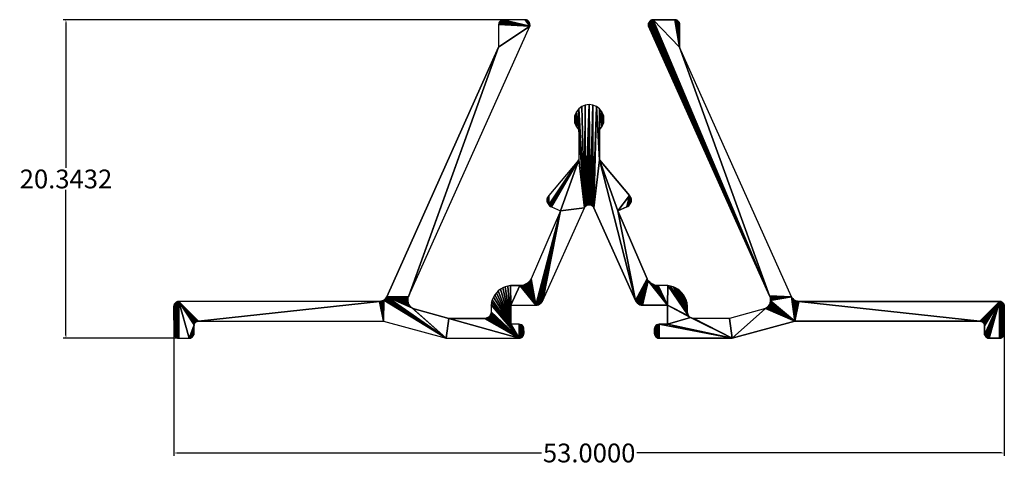
# Model space of a CAD drawing. Units: millimetres. Extents: x 7742.1 to 7804.9, y 6714.5 to 6743.
import ezdxf

# ---------------------------------------------------------------- set-up
doc = ezdxf.new("R2010")
doc.units = ezdxf.units.MM
doc.layers.add('TTQR Cotas', color=10, linetype='Continuous')
doc.styles.get("Standard").update_dxf_attribs({"font": 'arial.ttf'})
doc.dimstyles.get("Standard").update_dxf_attribs({"dimtxt": 0.18, "dimasz": 0.18, "dimexe": 0.18, "dimexo": 0.0625, "dimgap": 0.09, "dimtad": 0, "dimtih": 1, "dimtoh": 1, "dimdec": 4, "dimzin": 0, "dimdsep": 46, "dimtxsty": 'Standard', "dimcen": 0.09, "dimadec": 0, "dimazin": 0, "dimtfac": 1, "dimtdec": 4, "dimtofl": 0, "dimtmove": 0, "dimatfit": 3, "dimfxl": 1, "dimtolj": 1, "dimtzin": 0, "dimarcsym": 0})

# ---------------------------------------------------------------- blocks, each defined once
blk = doc.blocks.new('*D9')
at = {"layer": 'Defpoints', "color": 0, "transparency": 16777216}
for p in [(7751.936, 6722.937), (7804.936, 6722.937), (7804.936, 6715.312)]:
    blk.add_point(p, dxfattribs=at)
at = {"layer": 'TTQR Cotas', "color": 0, "lineweight": -2, "transparency": 16777216}
for p, q in [((7751.936, 6722.874), (7751.936, 6715.132)), ((7804.936, 6722.874), (7804.936, 6715.132)), ((7752.116, 6715.312), (7775.391, 6715.312)), ((7804.756, 6715.312), (7781.481, 6715.312))]:
    blk.add_line(p, q, dxfattribs=at)
at = {"layer": 'TTQR Cotas', "color": 0, "transparency": 16777216}
for points in [[(7752.116, 6715.342), (7752.116, 6715.282), (7751.936, 6715.312)], [(7804.756, 6715.342), (7804.756, 6715.282), (7804.936, 6715.312)]]:
    blk.add_solid(points, dxfattribs=at)
at = {"layer": 'TTQR Cotas', "color": 0, "transparency": 16777216, "insert": (7778.436, 6715.312), "char_height": 1.2, "attachment_point": 5}
blk.add_mtext('\\A1;53.0000', dxfattribs=at)
blk = doc.blocks.new('*D10')
at = {"layer": 'Defpoints', "color": 0, "transparency": 16777216}
for p in [(7745.04, 6742.981), (7772.957, 6742.981), (7752.234, 6722.638)]:
    blk.add_point(p, dxfattribs=at)
at = {"layer": 'TTQR Cotas', "color": 0, "lineweight": -2, "transparency": 16777216}
for p, q in [((7772.895, 6742.981), (7744.86, 6742.981)), ((7745.04, 6742.801), (7745.04, 6733.513)), ((7745.04, 6722.818), (7745.04, 6732.107)), ((7752.172, 6722.638), (7744.86, 6722.638))]:
    blk.add_line(p, q, dxfattribs=at)
at = {"layer": 'TTQR Cotas', "color": 0, "transparency": 16777216}
for points in [[(7745.01, 6742.801), (7745.07, 6742.801), (7745.04, 6742.981)], [(7745.01, 6722.818), (7745.07, 6722.818), (7745.04, 6722.638)]]:
    blk.add_solid(points, dxfattribs=at)
at = {"layer": 'TTQR Cotas', "color": 0, "transparency": 16777216, "insert": (7745.04, 6732.81), "char_height": 1.2, "attachment_point": 5}
blk.add_mtext('\\A1;20.3432', dxfattribs=at)

msp = doc.modelspace()

# ---------------------------------------------------------------- linework, layer by layer
for p, q in [((7766.93153, 6725.35015), (7774.64898, 6742.56145)), ((7772.66899, 6742.76033), (7772.65882, 6742.68312)), ((7772.65882, 6742.68312), (7772.65882, 6741.22204)), ((7772.69879, 6742.83229), (7772.66899, 6742.76033)), ((7772.7462, 6742.89408), (7772.69879, 6742.83229)), ((7772.80799, 6742.94149), (7772.7462, 6742.89408)), ((7772.87995, 6742.97129), (7772.80799, 6742.94149)), ((7772.95716, 6742.98146), (7772.87995, 6742.97129)), ((7774.35064, 6742.98146), (7772.95716, 6742.98146)), ((7774.42785, 6742.97129), (7774.35064, 6742.98146)), ((7774.49981, 6742.94149), (7774.42785, 6742.97129)), ((7774.5616, 6742.89408), (7774.49981, 6742.94149)), ((7774.60901, 6742.83229), (7774.5616, 6742.89408)), ((7774.63881, 6742.76033), (7774.60901, 6742.83229)), ((7774.64898, 6742.68312), (7774.63881, 6742.76033)), ((7774.64898, 6742.56145), (7774.64898, 6742.68312)), ((7782.22279, 6742.68312), (7782.23296, 6742.76033)), ((7782.22279, 6742.56145), (7782.22279, 6742.68312)), ((7789.94024, 6725.35015), (7782.22279, 6742.56145)), ((7782.26276, 6742.83229), (7782.23296, 6742.76033)), ((7782.31017, 6742.89408), (7782.26276, 6742.83229)), ((7782.37196, 6742.94149), (7782.31017, 6742.89408)), ((7782.44392, 6742.97129), (7782.37196, 6742.94149)), ((7782.44392, 6742.97129), (7782.52113, 6742.98146)), ((7782.52113, 6742.98146), (7783.91461, 6742.98146)), ((7783.91461, 6742.98146), (7783.99183, 6742.97129)), ((7784.06378, 6742.94149), (7783.99183, 6742.97129)), ((7784.12557, 6742.89408), (7784.06378, 6742.94149)), ((7784.17298, 6742.83229), (7784.12557, 6742.89408)), ((7784.20278, 6742.76033), (7784.17298, 6742.83229)), ((7784.20278, 6742.76033), (7784.21295, 6742.68312)), ((7784.21295, 6742.68312), (7784.21295, 6741.22204)), ((7765.5133, 6725.28626), (7772.65882, 6741.22204)), ((7791.35847, 6725.28626), (7784.21295, 6741.22204)), ((7777.76906, 6735.95405), (7777.76906, 6734.04016)), ((7779.10271, 6735.95405), (7779.10271, 6734.04016)), ((7777.76906, 6734.04016), (7775.85478, 6731.75014)), ((7779.10271, 6734.04016), (7781.01699, 6731.75014)), ((7776.6006, 6730.78118), (7774.7378, 6726.43457)), ((7775.48577, 6725.0406), (7778.1391, 6730.96826)), ((7776.02788, 6731.02663), (7776.6006, 6730.78118)), ((7781.386, 6725.0406), (7778.73267, 6730.96826)), ((7780.8439, 6731.02663), (7780.27117, 6730.78118)), ((7780.27117, 6730.78118), (7782.13397, 6726.43457)), ((7773.41476, 6726.00113), (7774.021, 6726.00113)), ((7783.45701, 6726.00113), (7782.85077, 6726.00113)), ((7752.02327, 6724.90054), (7751.97586, 6724.83875)), ((7752.08505, 6724.94795), (7752.02327, 6724.90054)), ((7752.15701, 6724.97776), (7752.08505, 6724.94795)), ((7752.23422, 6724.98792), (7752.15701, 6724.97776)), ((7765.05257, 6724.98792), (7752.23422, 6724.98792)), ((7765.14175, 6724.99809), (7765.05257, 6724.98792)), ((7765.23397, 6725.02789), (7765.14175, 6724.99809)), ((7765.32295, 6725.0753), (7765.23397, 6725.02789)), ((7765.40261, 6725.13709), (7765.32295, 6725.0753)), ((7765.46754, 6725.20904), (7765.40261, 6725.13709)), ((7765.46754, 6725.20904), (7765.5133, 6725.28626)), ((7775.44007, 6724.96338), (7775.37521, 6724.89143)), ((7775.44007, 6724.96338), (7775.48577, 6725.0406)), ((7781.4317, 6724.96338), (7781.386, 6725.0406)), ((7781.4317, 6724.96338), (7781.49656, 6724.89143)), ((7791.40423, 6725.20904), (7791.35847, 6725.28626)), ((7791.46916, 6725.13709), (7791.40423, 6725.20904)), ((7791.54882, 6725.0753), (7791.46916, 6725.13709)), ((7791.6378, 6725.02789), (7791.54882, 6725.0753)), ((7791.73002, 6724.99809), (7791.6378, 6725.02789)), ((7791.73002, 6724.99809), (7791.8192, 6724.98792)), ((7791.8192, 6724.98792), (7804.63755, 6724.98792)), ((7804.63755, 6724.98792), (7804.71476, 6724.97776)), ((7804.78672, 6724.94795), (7804.71476, 6724.97776)), ((7804.8485, 6724.90054), (7804.78672, 6724.94795)), ((7804.89592, 6724.83875), (7804.8485, 6724.90054)), ((7751.94605, 6724.7668), (7751.93589, 6724.68958)), ((7751.93589, 6724.68958), (7751.93589, 6722.9366)), ((7751.97586, 6724.83875), (7751.94605, 6724.7668)), ((7767.1762, 6724.5288), (7769.47443, 6723.90621)), ((7772.17445, 6724.76322), (7772.17445, 6724.33471)), ((7773.44239, 6724.74226), (7775.02537, 6724.74226)), ((7773.44239, 6723.53771), (7773.44239, 6724.74226)), ((7775.02537, 6724.74226), (7775.11452, 6724.75242)), ((7775.20669, 6724.78223), (7775.11452, 6724.75242)), ((7775.29561, 6724.82964), (7775.20669, 6724.78223)), ((7775.37521, 6724.89143), (7775.29561, 6724.82964)), ((7781.49656, 6724.89143), (7781.57616, 6724.82964)), ((7781.57616, 6724.82964), (7781.66508, 6724.78223)), ((7781.66508, 6724.78223), (7781.75726, 6724.75242)), ((7781.8464, 6724.74226), (7781.75726, 6724.75242)), ((7783.42938, 6724.74226), (7781.8464, 6724.74226)), ((7783.42938, 6723.53771), (7783.42938, 6724.74226)), ((7784.69732, 6724.76322), (7784.69732, 6724.33471)), ((7789.69557, 6724.5288), (7787.39734, 6723.90621)), ((7804.92572, 6724.7668), (7804.89592, 6724.83875)), ((7804.92572, 6724.7668), (7804.93589, 6724.68958)), ((7804.93589, 6724.68958), (7804.93589, 6722.9366)), ((7753.29121, 6723.6326), (7753.353, 6723.68001)), ((7753.353, 6723.68001), (7753.42495, 6723.70981)), ((7753.42495, 6723.70981), (7753.50217, 6723.71998)), ((7753.50217, 6723.71998), (7765.31268, 6723.71998)), ((7765.31268, 6723.71998), (7769.30573, 6722.63826)), ((7769.47443, 6723.90621), (7771.74594, 6723.90621)), ((7787.39734, 6723.90621), (7785.12583, 6723.90621)), ((7791.55909, 6723.71998), (7787.56604, 6722.63826)), ((7803.3696, 6723.71998), (7791.55909, 6723.71998)), ((7803.3696, 6723.71998), (7803.44682, 6723.70981)), ((7803.44682, 6723.70981), (7803.51877, 6723.68001)), ((7803.51877, 6723.68001), (7803.58056, 6723.6326)), ((7753.20383, 6723.42164), (7753.21399, 6723.49885)), ((7753.20383, 6722.9366), (7753.20383, 6723.42164)), ((7753.21399, 6723.49885), (7753.2438, 6723.57081)), ((7753.2438, 6723.57081), (7753.29121, 6723.6326)), ((7773.96425, 6723.53771), (7773.44239, 6723.53771)), ((7774.04147, 6723.52755), (7773.96425, 6723.53771)), ((7774.11342, 6723.49774), (7774.04147, 6723.52755)), ((7774.17521, 6723.45033), (7774.11342, 6723.49774)), ((7774.22262, 6723.38854), (7774.17521, 6723.45033)), ((7774.25243, 6723.31659), (7774.22262, 6723.38854)), ((7774.26259, 6723.23937), (7774.25243, 6723.31659)), ((7774.26259, 6722.9366), (7774.26259, 6723.23937)), ((7782.60918, 6723.23937), (7782.61934, 6723.31659)), ((7782.60918, 6722.9366), (7782.60918, 6723.23937)), ((7782.64915, 6723.38854), (7782.61934, 6723.31659)), ((7782.69656, 6723.45033), (7782.64915, 6723.38854)), ((7782.75835, 6723.49774), (7782.69656, 6723.45033)), ((7782.8303, 6723.52755), (7782.75835, 6723.49774)), ((7782.8303, 6723.52755), (7782.90752, 6723.53771)), ((7782.90752, 6723.53771), (7783.42938, 6723.53771)), ((7803.58056, 6723.6326), (7803.62797, 6723.57081)), ((7803.62797, 6723.57081), (7803.65778, 6723.49885)), ((7803.65778, 6723.49885), (7803.66794, 6723.42164)), ((7803.66794, 6722.9366), (7803.66794, 6723.42164)), ((7751.93589, 6722.9366), (7751.94605, 6722.85939)), ((7751.94605, 6722.85939), (7751.97586, 6722.78743)), ((7751.97586, 6722.78743), (7752.02327, 6722.72565)), ((7752.02327, 6722.72565), (7752.08505, 6722.67823)), ((7752.08505, 6722.67823), (7752.15701, 6722.64843)), ((7752.15701, 6722.64843), (7752.23422, 6722.63826)), ((7752.23422, 6722.63826), (7752.90549, 6722.63826)), ((7752.90549, 6722.63826), (7752.9827, 6722.64843)), ((7752.9827, 6722.64843), (7753.05466, 6722.67823)), ((7753.05466, 6722.67823), (7753.11645, 6722.72565)), ((7753.11645, 6722.72565), (7753.16386, 6722.78743)), ((7753.16386, 6722.78743), (7753.19366, 6722.85939)), ((7753.19366, 6722.85939), (7753.20383, 6722.9366)), ((7769.30573, 6722.63826), (7773.96425, 6722.63826)), ((7773.96425, 6722.63826), (7774.04147, 6722.64843)), ((7774.04147, 6722.64843), (7774.11342, 6722.67823)), ((7774.11342, 6722.67823), (7774.17521, 6722.72565)), ((7774.17521, 6722.72565), (7774.22262, 6722.78743)), ((7774.22262, 6722.78743), (7774.25243, 6722.85939)), ((7774.25243, 6722.85939), (7774.26259, 6722.9366)), ((7782.61934, 6722.85939), (7782.60918, 6722.9366)), ((7782.61934, 6722.85939), (7782.64915, 6722.78743)), ((7782.64915, 6722.78743), (7782.69656, 6722.72565)), ((7782.69656, 6722.72565), (7782.75835, 6722.67823)), ((7782.75835, 6722.67823), (7782.8303, 6722.64843)), ((7782.90752, 6722.63826), (7782.8303, 6722.64843)), ((7787.56604, 6722.63826), (7782.90752, 6722.63826)), ((7803.67811, 6722.85939), (7803.66794, 6722.9366)), ((7803.67811, 6722.85939), (7803.70791, 6722.78743)), ((7803.70791, 6722.78743), (7803.75532, 6722.72565)), ((7803.75532, 6722.72565), (7803.81711, 6722.67823)), ((7803.81711, 6722.67823), (7803.88907, 6722.64843)), ((7803.96628, 6722.63826), (7803.88907, 6722.64843)), ((7804.63755, 6722.63826), (7803.96628, 6722.63826)), ((7804.71476, 6722.64843), (7804.63755, 6722.63826)), ((7804.71476, 6722.64843), (7804.78672, 6722.67823)), ((7804.78672, 6722.67823), (7804.8485, 6722.72565)), ((7804.8485, 6722.72565), (7804.89592, 6722.78743)), ((7804.89592, 6722.78743), (7804.92572, 6722.85939)), ((7804.93589, 6722.9366), (7804.92572, 6722.85939))]:
    msp.add_line(p, q)

# ---------------------------------------------------------------- dimensions: what is measured, and where the dimension line sits
at = {"layer": 'TTQR Cotas'}
dim = msp.add_linear_dim(base=(7745.03977, 6742.98146), p1=(7752.23422, 6722.63826), p2=(7772.95716, 6742.98146), angle=90, dimstyle='Standard', override={"dimtxt": 1.2}, dxfattribs=at)
dim.commit()
dim.dimension.update_dxf_attribs({"geometry": '*D10', "text_midpoint": (7745.03977, 6732.80986)})
dim = msp.add_linear_dim(base=(7804.93589, 6715.31239), p1=(7751.93589, 6722.9366), p2=(7804.93589, 6722.9366), dimstyle='Standard', override={"dimtxt": 1.2}, dxfattribs=at)
dim.commit()
dim.dimension.update_dxf_attribs({"geometry": '*D9', "text_midpoint": (7778.43589, 6715.31239)})

# ---------------------------------------------------------------- meshes
mesh = msp.add_polyface()
corners = [(7765.32295, 6725.0753), (7765.31268, 6723.71998), (7769.30573, 6722.63826), (7765.40261, 6725.13709), (7765.46754, 6725.20904), (7765.5133, 6725.28626), (7767.11334, 6724.57458), (7767.05633, 6724.62747), (7767.00598, 6724.68674), (7767.1762, 6724.5288), (7769.47443, 6723.90621), (7773.96425, 6722.63826), (7771.74594, 6723.90621), (7771.80187, 6723.90987), (7771.85685, 6723.92081), (7771.90992, 6723.93883), (7771.9602, 6723.96362), (7772.0068, 6723.99476), (7772.04894, 6724.03171), (7772.0859, 6724.07386), (7772.11704, 6724.12046), (7772.14183, 6724.17073), (7772.15985, 6724.22381), (7772.17078, 6724.27878), (7772.17445, 6724.33471), (7772.17445, 6724.76322), (7772.20332, 6724.93294), (7772.25289, 6725.0978), (7772.32241, 6725.2553), (7773.44239, 6723.53771), (7772.4108, 6725.40303), (7772.51673, 6725.53874), (7772.63859, 6725.66035), (7772.7745, 6725.76602), (7772.9224, 6725.85413), (7773.08003, 6725.92334), (7773.24499, 6725.97259), (7766.90397, 6725.27743), (7772.65882, 6741.22204), (7766.93153, 6725.35015), (7774.64898, 6742.56145), (7772.65882, 6742.68312), (7772.66899, 6742.76033)]
mesh.append_faces([[corners[k] for k in face] for face in [(0, 2, 3), (3, 2, 4), (4, 2, 5), (6, 2, 9), (9, 2, 10), (10, 11, 12), (12, 11, 13), (13, 11, 14), (14, 11, 15), (15, 11, 16), (16, 11, 17), (17, 11, 18), (18, 11, 19), (19, 11, 20), (20, 11, 21), (21, 11, 22), (22, 11, 23), (23, 11, 24), (24, 11, 25), (25, 11, 26), (26, 11, 27), (27, 11, 28), (28, 29, 30), (30, 29, 31), (31, 29, 32), (32, 29, 33), (33, 29, 34), (34, 29, 35), (35, 29, 36), (5, 37, 38), (38, 40, 41), (41, 40, 42)]], dxfattribs={"vtx0": -1, "vtx1": -1})
mesh.append_faces([[corners[k] for k in face] for face in [(5, 2, 6), (28, 11, 29)]], dxfattribs={"vtx0": -1, "vtx1": -1, "vtx2": -1})
mesh.append_faces([[corners[k] for k in face] for face in [(0, 1, 2), (5, 6, 7), (5, 7, 8), (10, 2, 11), (38, 37, 39), (38, 39, 40)]], dxfattribs={"vtx0": -1, "vtx2": -1})
mesh = msp.add_polyface()
corners = [(7776.6006, 6730.78118), (7778.1391, 6730.96826), (7777.76906, 6734.04016), (7777.76906, 6735.95405), (7777.76906, 6737.28769), (7777.96437, 6737.43756), (7778.19181, 6737.53177), (7778.16984, 6731.02236), (7778.21032, 6731.06961), (7778.43589, 6737.5639), (7778.25906, 6731.10829), (7778.31428, 6731.13697), (7778.37395, 6731.15462), (7778.43589, 6731.16057), (7777.52499, 6736.3768), (7777.52499, 6736.86494), (7777.49285, 6736.62087), (7777.6192, 6736.14935), (7777.6192, 6737.09239), (7775.74834, 6731.4159), (7775.75915, 6731.55881), (7775.74819, 6731.48777), (7775.75959, 6731.34491), (7775.78096, 6731.6273), (7775.78168, 6731.27651), (7775.8131, 6731.69159), (7775.81408, 6731.21235), (7775.85478, 6731.75014), (7775.85601, 6731.15396), (7775.90645, 6731.10276), (7775.9642, 6731.05997), (7776.02788, 6731.02663), (7772.66899, 6742.76033), (7774.64898, 6742.56145), (7772.69879, 6742.83229), (7772.7462, 6742.89408), (7772.80799, 6742.94149), (7772.87995, 6742.97129), (7772.95716, 6742.98146), (7774.35064, 6742.98146), (7774.42785, 6742.97129), (7774.49981, 6742.94149), (7774.5616, 6742.89408), (7774.60901, 6742.83229), (7774.63881, 6742.76033), (7774.64898, 6742.68312)]
mesh.append_faces([[corners[k] for k in face] for face in [(14, 15, 16), (19, 20, 21), (44, 33, 45)]], dxfattribs={"vtx0": -1})
mesh.append_faces([[corners[k] for k in face] for face in [(2, 1, 3), (4, 1, 5), (5, 1, 6), (6, 8, 9), (15, 17, 18), (18, 3, 4), (20, 22, 23), (23, 24, 25), (25, 26, 27), (27, 28, 2), (32, 33, 34), (34, 33, 35), (35, 33, 36), (36, 33, 37), (37, 33, 38), (38, 33, 39), (39, 33, 40), (40, 33, 41), (41, 33, 42), (42, 33, 43), (43, 33, 44)]], dxfattribs={"vtx0": -1, "vtx1": -1})
mesh.append_faces([[corners[k] for k in face] for face in [(0, 1, 2), (3, 1, 4)]], dxfattribs={"vtx0": -1, "vtx1": -1, "vtx2": -1})
mesh.append_faces([[corners[k] for k in face] for face in [(6, 1, 7), (6, 7, 8), (9, 8, 10), (9, 10, 11), (9, 11, 12), (9, 12, 13), (15, 14, 17), (18, 17, 3), (20, 19, 22), (23, 22, 24), (2, 28, 29), (2, 29, 30), (2, 30, 31), (2, 31, 0)]], dxfattribs={"vtx0": -1, "vtx2": -1})
mesh = msp.add_polyface()
corners = [(7778.43589, 6737.5639), (7778.43589, 6731.16057), (7778.49782, 6731.15462), (7778.67996, 6737.53177), (7778.55749, 6731.13697), (7778.61271, 6731.10829), (7778.66145, 6731.06961), (7778.70193, 6731.02236), (7778.9074, 6737.43756), (7778.73267, 6730.96826), (7779.10271, 6734.04016), (7781.386, 6725.0406), (7780.27117, 6730.78118), (7782.13397, 6726.43457), (7781.8464, 6724.74226), (7782.17095, 6726.37123), (7782.52113, 6742.98146), (7784.21295, 6741.22204), (7783.91461, 6742.98146), (7783.99183, 6742.97129), (7784.06378, 6742.94149), (7784.12557, 6742.89408), (7784.17298, 6742.83229), (7784.20278, 6742.76033), (7784.21295, 6742.68312), (7781.01699, 6731.75014), (7780.8439, 6731.02663), (7780.90757, 6731.05997), (7780.96532, 6731.10276), (7781.01576, 6731.15396), (7781.05769, 6731.21235), (7781.05867, 6731.69159), (7781.09009, 6731.27651), (7781.09081, 6731.6273), (7781.11218, 6731.34491), (7781.11262, 6731.55881), (7781.12343, 6731.4159), (7781.12358, 6731.48777), (7779.10271, 6737.28769), (7779.10271, 6735.95405), (7779.25258, 6736.14935), (7779.25258, 6737.09239), (7779.34678, 6736.3768), (7779.34678, 6736.86494), (7779.37892, 6736.62087)]
mesh.append_faces([[corners[k] for k in face] for face in [(35, 36, 37), (43, 42, 44)]], dxfattribs={"vtx0": -1})
mesh.append_faces([[corners[k] for k in face] for face in [(0, 2, 3), (3, 7, 8), (12, 11, 13), (13, 14, 15), (16, 17, 18), (18, 17, 19), (19, 17, 20), (20, 17, 21), (21, 17, 22), (22, 17, 23), (25, 30, 31), (31, 32, 33), (33, 34, 35), (38, 40, 41), (41, 42, 43)]], dxfattribs={"vtx0": -1, "vtx1": -1})
mesh.append_faces([[corners[k] for k in face] for face in [(8, 9, 10), (10, 11, 12)]], dxfattribs={"vtx0": -1, "vtx1": -1, "vtx2": -1})
mesh.append_faces([[corners[k] for k in face] for face in [(0, 1, 2), (3, 2, 4), (3, 4, 5), (3, 5, 6), (3, 6, 7), (8, 7, 9), (10, 9, 11), (12, 25, 10), (25, 12, 26), (25, 26, 27), (25, 27, 28), (25, 28, 29), (25, 29, 30), (31, 30, 32), (33, 32, 34), (35, 34, 36), (10, 38, 8), (38, 10, 39), (38, 39, 40), (41, 40, 42)]], dxfattribs={"vtx0": -1, "vtx2": -1})
mesh.append_faces([[corners[k] for k in face] for face in [(24, 23, 17)]], dxfattribs={"vtx1": -1})
mesh = msp.add_polyface()
corners = [(7782.90752, 6723.53771), (7782.90752, 6722.63826), (7787.56604, 6722.63826), (7783.42938, 6723.53771), (7784.91157, 6723.96362), (7783.42938, 6724.74226), (7784.86497, 6723.99476), (7784.82283, 6724.03171), (7783.79174, 6725.92334), (7784.75473, 6724.12046), (7784.72994, 6724.17073), (7784.09727, 6725.76602), (7784.71192, 6724.22381), (7784.23319, 6725.66035), (7784.35504, 6725.53874), (7784.46097, 6725.40303), (7784.70099, 6724.27878), (7784.54936, 6725.2553), (7784.61888, 6725.0978), (7784.69732, 6724.33471), (7784.66845, 6724.93294), (7784.96185, 6723.93883), (7785.01492, 6723.92081), (7785.0699, 6723.90987), (7785.12583, 6723.90621), (7787.39734, 6723.90621), (7789.69557, 6724.5288), (7791.55909, 6723.71998), (7789.75843, 6724.57458), (7789.81544, 6724.62747), (7789.86579, 6724.68674), (7789.90878, 6724.75154), (7789.94024, 6725.35015), (7782.22279, 6742.68312), (7782.22279, 6742.56145), (7782.23296, 6742.76033), (7782.26276, 6742.83229), (7782.31017, 6742.89408), (7782.37196, 6742.94149), (7782.44392, 6742.97129), (7782.52113, 6742.98146), (7784.21295, 6741.22204), (7791.35847, 6725.28626), (7789.9678, 6725.27743), (7789.98657, 6725.20197), (7789.99629, 6725.12481), (7784.69732, 6724.76322)]
mesh.append_faces([[corners[k] for k in face] for face in [(32, 33, 34)]], dxfattribs={"vtx0": -1})
mesh.append_faces([[corners[k] for k in face] for face in [(0, 2, 3), (11, 12, 13), (13, 12, 14), (14, 12, 15), (15, 16, 17), (17, 16, 18), (18, 19, 20), (4, 2, 21), (21, 2, 22), (22, 2, 23), (23, 2, 24), (24, 2, 25), (25, 2, 26), (26, 27, 28), (28, 27, 29), (29, 27, 30), (30, 27, 31), (33, 32, 35), (35, 32, 36), (36, 32, 37), (37, 32, 38), (38, 32, 39), (39, 32, 40), (41, 32, 42)]], dxfattribs={"vtx0": -1, "vtx1": -1})
mesh.append_faces([[corners[k] for k in face] for face in [(3, 2, 4), (40, 32, 41)]], dxfattribs={"vtx0": -1, "vtx1": -1, "vtx2": -1})
mesh.append_faces([[corners[k] for k in face] for face in [(0, 1, 2), (5, 4, 6), (5, 6, 7), (8, 9, 10), (11, 10, 12), (15, 12, 16), (18, 16, 19), (26, 2, 27), (42, 32, 43), (42, 43, 44), (42, 44, 45)]], dxfattribs={"vtx0": -1, "vtx2": -1})
mesh.append_faces([[corners[k] for k in face] for face in [(46, 20, 19)]], dxfattribs={"vtx1": -1})
mesh = msp.add_polyface()
corners = [(7773.24499, 6725.97259), (7773.44239, 6723.53771), (7773.41476, 6726.00113), (7773.96425, 6722.63826), (7773.96425, 6723.53771), (7774.04147, 6722.64843), (7774.04147, 6723.52755), (7774.11342, 6722.67823), (7774.11342, 6723.49774), (7774.17521, 6722.72565), (7774.17521, 6723.45033), (7774.22262, 6722.78743), (7774.22262, 6723.38854), (7774.25243, 6722.85939), (7774.25243, 6723.31659), (7774.26259, 6722.9366), (7774.26259, 6723.23937), (7773.44239, 6724.74226), (7774.021, 6726.00113), (7775.02537, 6724.74226), (7774.09427, 6726.00445), (7774.16693, 6726.01439), (7774.2384, 6726.03087), (7774.30809, 6726.05375), (7774.37541, 6726.08285), (7774.43983, 6726.11791), (7774.50081, 6726.15867), (7774.55785, 6726.20478), (7774.61048, 6726.25586), (7774.65827, 6726.3115), (7774.70083, 6726.37123), (7774.7378, 6726.43457), (7776.6006, 6730.78118), (7775.11452, 6724.75242), (7775.20669, 6724.78223), (7775.29561, 6724.82964), (7775.37521, 6724.89143), (7775.44007, 6724.96338), (7775.48577, 6725.0406), (7778.1391, 6730.96826), (7775.8131, 6731.69159), (7775.78168, 6731.27651), (7775.81408, 6731.21235), (7775.85478, 6731.75014), (7775.85601, 6731.15396)]
mesh.append_faces([[corners[k] for k in face] for face in [(14, 15, 16)]], dxfattribs={"vtx0": -1})
mesh.append_faces([[corners[k] for k in face] for face in [(0, 1, 2), (1, 3, 4), (4, 5, 6), (6, 7, 8), (8, 9, 10), (10, 11, 12), (12, 13, 14), (2, 17, 18), (17, 2, 1), (18, 19, 20), (20, 19, 21), (21, 19, 22), (22, 19, 23), (23, 19, 24), (24, 19, 25), (25, 19, 26), (26, 19, 27), (27, 19, 28), (28, 19, 29), (29, 19, 30), (30, 19, 31), (31, 19, 32)]], dxfattribs={"vtx0": -1, "vtx1": -1})
mesh.append_faces([[corners[k] for k in face] for face in [(4, 3, 5), (6, 5, 7), (8, 7, 9), (10, 9, 11), (12, 11, 13), (14, 13, 15), (18, 17, 19), (32, 19, 33), (32, 33, 34), (32, 34, 35), (32, 35, 36), (32, 36, 37), (32, 37, 38), (32, 38, 39), (40, 41, 42), (43, 42, 44)]], dxfattribs={"vtx0": -1, "vtx2": -1})
mesh = msp.add_polyface()
corners = [(7782.13397, 6726.43457), (7781.386, 6725.0406), (7781.4317, 6724.96338), (7781.49656, 6724.89143), (7781.57616, 6724.82964), (7781.66508, 6724.78223), (7781.75726, 6724.75242), (7781.8464, 6724.74226), (7782.17095, 6726.37123), (7782.2135, 6726.3115), (7783.42938, 6724.74226), (7782.26129, 6726.25586), (7782.31393, 6726.20478), (7782.37096, 6726.15867), (7782.43194, 6726.11791), (7782.49636, 6726.08285), (7782.56368, 6726.05375), (7782.63337, 6726.03087), (7782.70484, 6726.01439), (7782.7775, 6726.00445), (7782.85077, 6726.00113), (7783.45701, 6726.00113), (7782.61934, 6722.85939), (7782.60918, 6723.23937), (7782.60918, 6722.9366), (7782.61934, 6723.31659), (7782.64915, 6722.78743), (7782.64915, 6723.38854), (7782.69656, 6722.72565), (7782.69656, 6723.45033), (7782.75835, 6722.67823), (7782.75835, 6723.49774), (7782.8303, 6722.64843), (7782.8303, 6723.52755), (7782.90752, 6722.63826), (7782.90752, 6723.53771), (7783.42938, 6723.53771), (7784.91157, 6723.96362), (7784.82283, 6724.03171), (7784.78587, 6724.07386), (7784.75473, 6724.12046), (7783.62678, 6725.97259), (7783.79174, 6725.92334), (7784.72994, 6724.17073), (7783.94937, 6725.85413), (7784.09727, 6725.76602)]
mesh.append_faces([[corners[k] for k in face] for face in [(22, 23, 24)]], dxfattribs={"vtx0": -1})
mesh.append_faces([[corners[k] for k in face] for face in [(8, 7, 9), (9, 10, 11), (11, 10, 12), (12, 10, 13), (13, 10, 14), (14, 10, 15), (15, 10, 16), (16, 10, 17), (17, 10, 18), (18, 10, 19), (19, 10, 20), (20, 10, 21), (23, 22, 25), (25, 26, 27), (27, 28, 29), (29, 30, 31), (31, 32, 33), (33, 34, 35), (36, 37, 10), (21, 40, 41), (41, 40, 42), (42, 43, 44), (44, 43, 45)]], dxfattribs={"vtx0": -1, "vtx1": -1})
mesh.append_faces([[corners[k] for k in face] for face in [(10, 39, 21)]], dxfattribs={"vtx0": -1, "vtx1": -1, "vtx2": -1})
mesh.append_faces([[corners[k] for k in face] for face in [(0, 1, 2), (0, 2, 3), (0, 3, 4), (0, 4, 5), (0, 5, 6), (0, 6, 7), (9, 7, 10), (25, 22, 26), (27, 26, 28), (29, 28, 30), (31, 30, 32), (33, 32, 34), (10, 38, 39), (21, 39, 40)]], dxfattribs={"vtx0": -1, "vtx2": -1})
mesh = msp.add_polyface()
corners = [(7751.94605, 6722.85939), (7751.93589, 6724.68958), (7751.93589, 6722.9366), (7751.94605, 6724.7668), (7751.97586, 6722.78743), (7751.97586, 6724.83875), (7752.02327, 6722.72565), (7752.02327, 6724.90054), (7752.08505, 6722.67823), (7752.08505, 6724.94795), (7752.15701, 6722.64843), (7752.15701, 6724.97776), (7752.23422, 6722.63826), (7752.23422, 6724.98792), (7752.90549, 6722.63826), (7753.21399, 6723.49885), (7753.2438, 6723.57081), (7753.29121, 6723.6326), (7753.353, 6723.68001), (7753.42495, 6723.70981), (7753.50217, 6723.71998), (7765.05257, 6724.98792), (7752.9827, 6722.64843), (7753.05466, 6722.67823), (7753.20383, 6723.42164), (7753.11645, 6722.72565), (7753.16386, 6722.78743), (7753.19366, 6722.85939), (7753.20383, 6722.9366), (7765.31268, 6723.71998), (7765.14175, 6724.99809), (7765.23397, 6725.02789), (7765.32295, 6725.0753), (7765.5133, 6725.28626), (7767.00598, 6724.68674), (7766.96299, 6724.75154), (7766.92796, 6724.82097), (7766.90138, 6724.89405), (7766.88363, 6724.96976), (7766.87496, 6725.04705), (7766.90397, 6725.27743), (7766.8852, 6725.20197), (7766.87548, 6725.12481)]
mesh.append_faces([[corners[k] for k in face] for face in [(0, 1, 2), (24, 27, 28)]], dxfattribs={"vtx0": -1})
mesh.append_faces([[corners[k] for k in face] for face in [(1, 0, 3), (3, 4, 5), (5, 6, 7), (7, 8, 9), (9, 10, 11), (11, 12, 13), (13, 20, 21), (15, 23, 24), (21, 29, 30), (30, 29, 31), (31, 29, 32), (40, 33, 41), (41, 33, 42), (42, 33, 39)]], dxfattribs={"vtx0": -1, "vtx1": -1})
mesh.append_faces([[corners[k] for k in face] for face in [(13, 14, 15)]], dxfattribs={"vtx0": -1, "vtx1": -1, "vtx2": -1})
mesh.append_faces([[corners[k] for k in face] for face in [(3, 0, 4), (5, 4, 6), (7, 6, 8), (9, 8, 10), (11, 10, 12), (13, 12, 14), (13, 15, 16), (13, 16, 17), (13, 17, 18), (13, 18, 19), (13, 19, 20), (15, 14, 22), (15, 22, 23), (24, 23, 25), (24, 25, 26), (24, 26, 27), (21, 20, 29), (33, 34, 35), (33, 35, 36), (33, 36, 37), (33, 37, 38), (33, 38, 39)]], dxfattribs={"vtx0": -1, "vtx2": -1})
mesh = msp.add_polyface()
corners = [(7803.67811, 6722.85939), (7803.66794, 6723.42164), (7803.66794, 6722.9366), (7789.90878, 6724.75154), (7791.55909, 6723.71998), (7789.94382, 6724.82097), (7789.97039, 6724.89405), (7789.98814, 6724.96976), (7789.99681, 6725.04705), (7791.35847, 6725.28626), (7791.40423, 6725.20904), (7791.46916, 6725.13709), (7791.54882, 6725.0753), (7791.6378, 6725.02789), (7791.73002, 6724.99809), (7791.8192, 6724.98792), (7803.3696, 6723.71998), (7804.63755, 6724.98792), (7803.44682, 6723.70981), (7803.51877, 6723.68001), (7803.58056, 6723.6326), (7803.62797, 6723.57081), (7803.65778, 6723.49885), (7803.70791, 6722.78743), (7803.75532, 6722.72565), (7803.81711, 6722.67823), (7803.88907, 6722.64843), (7803.96628, 6722.63826), (7804.63755, 6722.63826), (7804.71476, 6722.64843), (7804.71476, 6724.97776), (7804.78672, 6722.67823), (7804.78672, 6724.94795), (7804.8485, 6722.72565), (7804.8485, 6724.90054), (7804.89592, 6722.78743), (7804.89592, 6724.83875), (7804.92572, 6722.85939), (7804.92572, 6724.7668), (7804.93589, 6722.9366), (7804.93589, 6724.68958), (7789.99629, 6725.12481)]
mesh.append_faces([[corners[k] for k in face] for face in [(0, 1, 2), (38, 39, 40)]], dxfattribs={"vtx0": -1})
mesh.append_faces([[corners[k] for k in face] for face in [(3, 4, 5), (5, 4, 6), (6, 4, 7), (7, 4, 8), (9, 4, 10), (10, 4, 11), (11, 4, 12), (12, 4, 13), (13, 4, 14), (14, 4, 15), (15, 16, 17), (17, 29, 30), (30, 31, 32), (32, 33, 34), (34, 35, 36), (36, 37, 38)]], dxfattribs={"vtx0": -1, "vtx1": -1})
mesh.append_faces([[corners[k] for k in face] for face in [(8, 4, 9), (17, 1, 0)]], dxfattribs={"vtx0": -1, "vtx1": -1, "vtx2": -1})
mesh.append_faces([[corners[k] for k in face] for face in [(15, 4, 16), (17, 16, 18), (17, 18, 19), (17, 19, 20), (17, 20, 21), (17, 21, 22), (17, 22, 1), (17, 0, 23), (17, 23, 24), (17, 24, 25), (17, 25, 26), (17, 26, 27), (17, 27, 28), (17, 28, 29), (30, 29, 31), (32, 31, 33), (34, 33, 35), (36, 35, 37), (38, 37, 39), (9, 41, 8)]], dxfattribs={"vtx0": -1, "vtx2": -1})

doc.saveas('drawing.dxf')
